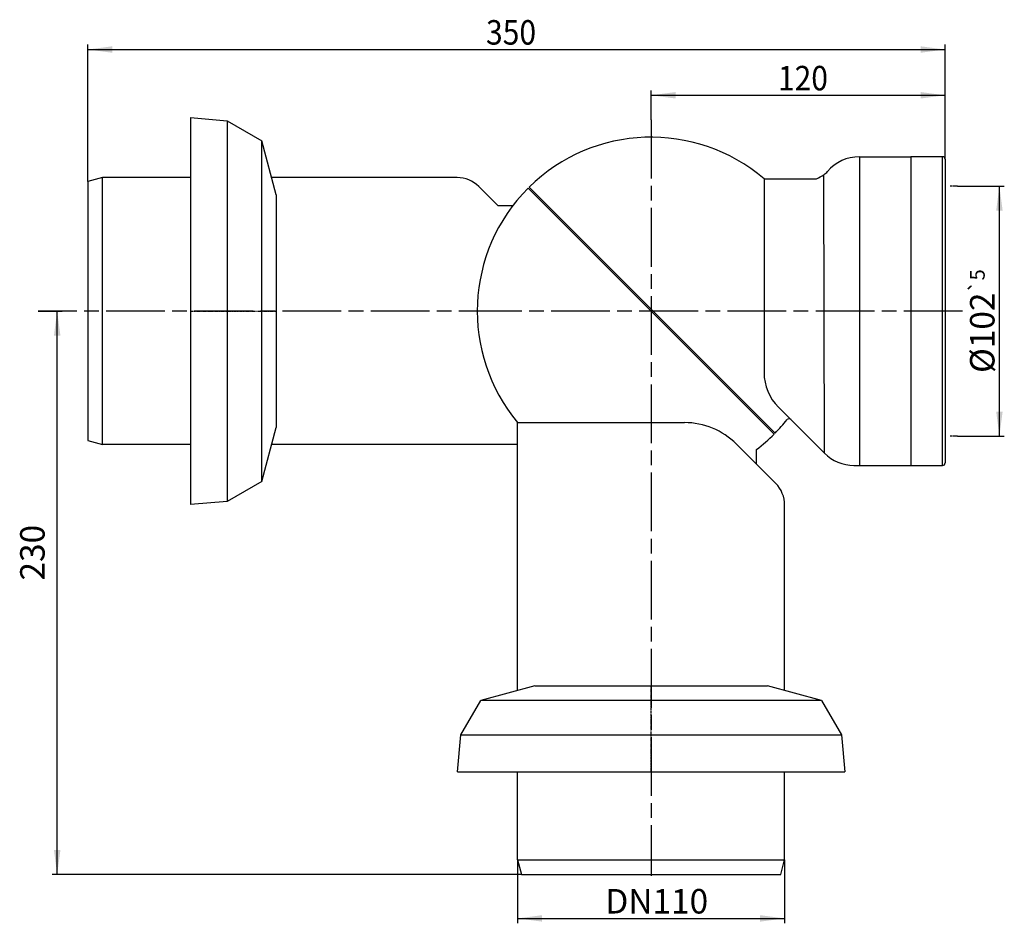
# Model space of a CAD drawing. Extents: x -378 to 24, y -250 to 119.
import ezdxf

# ---------------------------------------------------------------- set-up
doc = ezdxf.new("R2010")
doc.units = 0
doc.header["$MEASUREMENT"] = 0
for name, pattern in [('DASH_CENTER', [36, 24, -3, 6, -3]), ('DOT_CENTER', [2, 1.25, -0.25, 0.25, -0.25]), ('PHANTOM', [2.5, 1.25, -0.25, 0.25, -0.25, 0.25, -0.25])]:
    doc.linetypes.add(name, pattern=pattern)
doc.layers.get('0').update_dxf_attribs({"linetype": 'CONTINUOUS'})
doc.layers.add('1', color=7, linetype='CONTINUOUS')
doc.styles.add('CONVERTER_1', font='txt.shx', dxfattribs={"width": 0.9})
doc.dimstyles.new('ME10_DIM_0', dxfattribs={"dimtxt": 10, "dimasz": 10, "dimexe": 2, "dimexo": 0, "dimgap": 0.09, "dimtad": 1, "dimtxsty": 'STANDARD', "dimsah": 1, "dimcen": 0.09, "dimclrd": 4, "dimclre": 4, "dimclrt": 1, "dimazin": 3, "dimtol": 1, "dimtp": 5, "dimtm": 5, "dimtfac": 0.6, "dimtdec": 0, "dimtofl": 0, "dimtmove": 0, "dimatfit": 3, "dimtolj": 1, "dimtzin": 0})
doc.dimstyles.new('ME10_DIM_1', dxfattribs={"dimtxt": 10, "dimasz": 10, "dimexe": 2, "dimexo": 0, "dimgap": 0.09, "dimtad": 1, "dimdec": 0, "dimtxsty": 'STANDARD', "dimsah": 1, "dimcen": 0.09, "dimclrd": 4, "dimclre": 4, "dimclrt": 1, "dimazin": 3, "dimtfac": 1, "dimtdec": 4, "dimtofl": 0, "dimtmove": 0, "dimatfit": 3, "dimtolj": 1, "dimtzin": 0})
doc.dimstyles.new('ME10_DIM_2', dxfattribs={"dimtxt": 10, "dimasz": 10, "dimexe": 2, "dimexo": 0, "dimgap": 0.09, "dimtad": 1, "dimdec": 0, "dimtxsty": 'STANDARD', "dimsah": 1, "dimcen": 0.09, "dimclrd": 4, "dimclre": 4, "dimclrt": 1, "dimazin": 3, "dimtfac": 1, "dimtdec": 4, "dimtofl": 0, "dimtmove": 0, "dimatfit": 3, "dimtolj": 1, "dimtzin": 0})
doc.dimstyles.new('ME10_DIM_3', dxfattribs={"dimtxt": 10, "dimasz": 10, "dimexe": 2, "dimexo": 0, "dimgap": 0.09, "dimtad": 1, "dimtxsty": 'STANDARD', "dimsah": 1, "dimcen": 0.09, "dimclrd": 4, "dimclre": 4, "dimclrt": 1, "dimazin": 3, "dimtfac": 1, "dimtdec": 4, "dimtofl": 0, "dimtmove": 0, "dimatfit": 3, "dimtolj": 1, "dimtzin": 0})
doc.dimstyles.new('ME10_DIM_4', dxfattribs={"dimtxt": 10, "dimasz": 10, "dimexe": 2, "dimexo": 0, "dimgap": 0.09, "dimtad": 1, "dimtxsty": 'STANDARD', "dimsah": 1, "dimcen": 0.09, "dimclrd": 4, "dimclre": 4, "dimclrt": 1, "dimazin": 3, "dimtfac": 1, "dimtdec": 4, "dimtofl": 0, "dimtmove": 0, "dimatfit": 3, "dimtolj": 1, "dimtzin": 0})

# ---------------------------------------------------------------- blocks, each defined once
blk = doc.blocks.new('*D10')
at = {"color": 4, "linetype": 'CONTINUOUS'}
for p, q in [((-350, 52.89), (-350, 108.78)), ((0, 62), (0, 108.78)), ((-350, 106.78), (0, 106.78))]:
    blk.add_line(p, q, dxfattribs=at)
at = {"color": 4}
for points in [[(-340, 108.09), (-340, 105.46), (-350, 106.78)], [(-10, 105.46), (-10, 108.09), (0, 106.78)]]:
    blk.add_solid(points, dxfattribs=at)
at = {"color": 1, "style": 'CONVERTER_1', "width": 0.9}
blk.add_text('350', height=10, dxfattribs=at).set_placement((-187.42, 108.78))
blk = doc.blocks.new('*D9')
at = {"color": 4, "linetype": 'CONTINUOUS'}
for p, q in [((-120, 78.1), (-120, 90.1)), ((0, 62), (0, 90.1)), ((-120, 88.1), (0, 88.1))]:
    blk.add_line(p, q, dxfattribs=at)
at = {"color": 4}
for points in [[(-110, 89.42), (-110, 86.78), (-120, 88.1)], [(-10, 86.78), (-10, 89.42), (0, 88.1)]]:
    blk.add_solid(points, dxfattribs=at)
at = {"color": 1, "style": 'CONVERTER_1', "width": 0.9}
blk.add_text('120', height=10, dxfattribs=at).set_placement((-68.26, 90.1))
blk = doc.blocks.new('*D8')
at = {"color": 4, "linetype": 'CONTINUOUS'}
for p, q in [((-370.26, 0), (-360.49, 0)), ((-362.49, -230), (-362.49, 0)), ((-172.89, -230), (-364.49, -230))]:
    blk.add_line(p, q, dxfattribs=at)
at = {"color": 4}
for points in [[(-361.17, -10), (-363.81, -10), (-362.49, 0)], [(-363.81, -220), (-361.17, -220), (-362.49, -230)]]:
    blk.add_solid(points, dxfattribs=at)
at = {"color": 1, "insert": (-364.49, -109.98), "char_height": 10, "attachment_point": 7, "rotation": 90, "style": 'CONVERTER_1'}
blk.add_mtext('230', dxfattribs=at)
blk = doc.blocks.new('*D7')
at = {"color": 4, "linetype": 'CONTINUOUS'}
for p, q in [((-174.5, -224), (-174.5, -249.91)), ((-65.5, -224), (-65.5, -249.91)), ((-174.5, -247.91), (-65.5, -247.91))]:
    blk.add_line(p, q, dxfattribs=at)
at = {"color": 4}
for points in [[(-164.5, -246.6), (-164.5, -249.23), (-174.5, -247.91)], [(-75.5, -249.23), (-75.5, -246.6), (-65.5, -247.91)]]:
    blk.add_solid(points, dxfattribs=at)
at = {"color": 1, "insert": (-138.69, -245.91), "char_height": 10, "attachment_point": 7, "style": 'CONVERTER_1'}
blk.add_mtext('\\C1;DN\\C1;110', dxfattribs=at)
blk = doc.blocks.new('*D6')
at = {"color": 4, "linetype": 'CONTINUOUS'}
for p, q in [((5, 51), (24.17, 51)), ((22.17, -51), (22.17, 51)), ((5, -51), (24.17, -51))]:
    blk.add_line(p, q, dxfattribs=at)
at = {"color": 4}
for points in [[(23.49, 41), (20.85, 41), (22.17, 51)], [(20.85, -41), (23.49, -41), (22.17, -51)]]:
    blk.add_solid(points, dxfattribs=at)
at = {"color": 1, "insert": (20.17, -25.26), "char_height": 10, "attachment_point": 7, "rotation": 90, "style": 'CONVERTER_1'}
blk.add_mtext('\\C1;Ø\\C1;\\C1;102\\C2;\\H6.000000;{\\Fgdt;`}5', dxfattribs=at)
blk = doc.blocks.new('HL_210_MUFFENTEIL')
at = {"layer": '1', "color": 7, "linetype": 'CONTINUOUS'}
for p, q in [((-35, 63), (-14, 63)), ((-35, 63), (-35, -63)), ((-73.9, 54), (-52.56, 54)), ((-73.9, 54), (-73.9, -25.09)), ((-49.25, -58.02), (-49.47, 55.69)), ((-169.85, 50.56), (-69.44, -49.85)), ((-63.04, -44.23), (-68.04, -39.23)), ((-63.04, -44.23), (-49.25, -58.02)), ((-37.23, -63), (-35, -63)), ((-35, -63), (-14, -63))]:
    blk.add_line(p, q, dxfattribs=at)
for centre, radius, start, end in [((-120, 0), 71, 49.5139, 134.5965), ((-35, 46), 17, 90, 139.8808), ((-57.19, 66.15), 13, -53.5785, -45), ((-57.19, 66.15), 13, -69.127, -53.5785), ((-53.9, -25.09), 20, 180, -135), ((-63.75, -44.94), 1, 45, 141.3794), ((-120, 0), 71, -44.5965, -38.6206), ((-37.23, -46), 17, -135, -90)]:
    blk.add_arc(centre, radius, start, end, dxfattribs=at)
blk = doc.blocks.new('HL_210_RING')
at = {"layer": '1', "color": 7, "linetype": 'CONTINUOUS'}
for p, q in [((-14, 63), (-14, -63)), ((-1, 63), (-14, 63)), ((-1, -63), (-1, 63)), ((0, 62), (0, -62)), ((-14, -63), (-1, -63))]:
    blk.add_line(p, q, dxfattribs=at)
at = {"layer": '1', "color": 2, "linetype": 'DOT_CENTER'}
for p, q in [((5, 51), (2, 51)), ((5, -51), (2, -51))]:
    blk.add_line(p, q, dxfattribs=at)
at = {"layer": '1', "color": 7, "linetype": 'CONTINUOUS'}
for centre, start, end in [((-1, 62), 0, 90), ((-1, -62), -90, 0)]:
    blk.add_arc(centre, 1, start, end, dxfattribs=at)
blk = doc.blocks.new('HL_210_ROHRTEIL__1')
at = {"layer": '1', "color": 2, "linetype": 'DASH_CENTER'}
for p, q in [((-120, 78.1), (-120, -230.55)), ((7.16, 0), (-198.1, 0))]:
    blk.add_line(p, q, dxfattribs=at)
at = {"layer": '1', "color": 7, "linetype": 'CONTINUOUS'}
for p, q in [((-170.2, 50.2), (-69.8, -50.2)), ((-174.5, -154.91), (-174.5, -45.51)), ((-174.5, -45.51), (-106.42, -45.51)), ((-77, -62.5), (-85.21, -54.29)), ((-77, -62.5), (-77, -56.5)), ((-69.16, -70.34), (-77, -62.5)), ((-65.5, -154.91), (-65.5, -79.18)), ((-174.5, -219.94), (-174.5, -188.03)), ((-65.5, -224), (-65.5, -188.03)), ((-174.5, -224), (-174.5, -219.94)), ((-174.5, -224), (-172.89, -230)), ((-174.5, -224), (-65.5, -224)), ((-67.11, -230), (-65.5, -224)), ((-172.89, -230), (-171.5, -230)), ((-171.5, -230), (-67.11, -230))]:
    blk.add_line(p, q, dxfattribs=at)
for centre, radius, start, end in [((-120, 0), 71, 135, -140.1394), ((-106.42, -75.51), 30, 45, 90), ((-120, 0), 71, -52.7255, -45), ((-78, -79.18), 12.5, 0, 45)]:
    blk.add_arc(centre, radius, start, end, dxfattribs=at)
blk = doc.blocks.new('HL_210_ROHRTEIL__2')
at = {"layer": '1', "color": 7, "linetype": 'CONTINUOUS'}
for p, q in [((-344, 54.5), (-350, 52.89)), ((-350, 52.89), (-350, -52.89)), ((-308.03, 54.5), (-344, 54.5)), ((-344, -54.5), (-344, 54.5)), ((-199.18, 54.5), (-274.91, 54.5)), ((-182.5, 43), (-190.34, 50.84)), ((-176.5, 43), (-182.5, 43)), ((-350, -52.89), (-344, -54.5)), ((-308.03, -54.5), (-344, -54.5)), ((-174.5, -54.5), (-274.91, -54.5))]:
    blk.add_line(p, q, dxfattribs=at)
at = {"layer": '1', "color": 2, "linetype": 'DASH_CENTER'}
blk.add_line((-174.5, 0), (-370.26, 0), dxfattribs=at)
at = {"layer": '1', "color": 7, "linetype": 'CONTINUOUS'}
blk.add_arc((-199.18, 42), 12.5, 45, 90, dxfattribs=at)
blk = doc.blocks.new('HL_7_ELASTIK_100__3')
at = {"layer": '1', "color": 7, "linetype": 'CONTINUOUS'}
for p, q in [((-308.03, 79), (-308.03, 0)), ((-308.03, 79), (-293.03, 77.69)), ((-293.03, 77.69), (-293.03, -77.69)), ((-293.03, 77.69), (-278.94, 69.55)), ((-278.94, -69.55), (-278.94, 69.55)), ((-273.03, 47.5), (-278.94, 69.55)), ((-273.03, 47.5), (-273.03, 0)), ((-308.03, 0), (-308.03, -79)), ((-273.03, 0), (-273.03, -47.5)), ((-278.94, -69.55), (-273.03, -47.5)), ((-278.94, -69.55), (-293.03, -77.69)), ((-293.03, -77.69), (-308.03, -79))]:
    blk.add_line(p, q, dxfattribs=at)
at = {"layer": '1', "color": 2, "linetype": 'PHANTOM'}
blk.add_line((-308.03, 0), (-273.03, 0), dxfattribs=at)
blk = doc.blocks.new('HL_7_ELASTIK_100__4')
at = {"layer": '1', "color": 7, "linetype": 'CONTINUOUS'}
for p, q in [((-167.5, -153.03), (-189.55, -158.94)), ((-167.5, -153.03), (-120, -153.03)), ((-120, -153.03), (-72.5, -153.03)), ((-50.45, -158.94), (-72.5, -153.03)), ((-197.69, -173.03), (-189.55, -158.94)), ((-50.45, -158.94), (-189.55, -158.94)), ((-50.45, -158.94), (-42.31, -173.03)), ((-199, -188.03), (-197.69, -173.03)), ((-197.69, -173.03), (-42.31, -173.03)), ((-42.31, -173.03), (-41, -188.03)), ((-199, -188.03), (-120, -188.03)), ((-120, -188.03), (-41, -188.03))]:
    blk.add_line(p, q, dxfattribs=at)
at = {"layer": '1', "color": 2, "linetype": 'PHANTOM'}
blk.add_line((-120, -188.03), (-120, -153.03), dxfattribs=at)

msp = doc.modelspace()

# ---------------------------------------------------------------- block references
for name in ['HL_7_ELASTIK_100__3', 'HL_210_ROHRTEIL__1', 'HL_210_MUFFENTEIL', 'HL_210_RING', 'HL_210_ROHRTEIL__2', 'HL_7_ELASTIK_100__4']:
    msp.add_blockref(name, (0, 0))

# ---------------------------------------------------------------- dimensions: what is measured, and where the dimension line sits
for base, p1, dimstyle, picture, middle in [((0, 106.778), (-350, 52.892), 'ME10_DIM_4', '*D10', (-175.424, 113.778)), ((0, 88.1), (-120, 78.1), 'ME10_DIM_3', '*D9', (-57.761, 95.1))]:
    dim = msp.add_linear_dim(base=base, p1=p1, p2=(0, 62), dimstyle=dimstyle)
    dim.commit()
    dim.dimension.update_dxf_attribs({"geometry": picture, "text_midpoint": middle})
for base, p1, p2, angle, dimstyle, override, picture, middle, turn in [((22.17, 51), (5, -51), (5, 51), 90, 'ME10_DIM_0', {"dimpost": 'Ø<>'}, '*D6', (15.17, -6.156), 90), ((-174.5, -247.912), (-65.5, -224), (-174.5, -224), 180, 'ME10_DIM_1', {"dimpost": 'DN<>'}, '*D7', (-124.289, -240.912), 180)]:
    dim = msp.add_linear_dim(base=base, p1=p1, p2=p2, angle=angle, dimstyle=dimstyle, override=override)
    dim.commit()
    dim.dimension.update_dxf_attribs({"geometry": picture, "text_midpoint": middle, "text_rotation": turn})
dim = msp.add_linear_dim(base=(-362.49, 0), p1=(-172.892, -230), p2=(-370.262, 0), angle=90, dimstyle='ME10_DIM_2')
dim.commit()
dim.dimension.update_dxf_attribs({"geometry": '*D8', "text_midpoint": (-369.49, -97.977), "text_rotation": 90})

doc.saveas('drawing.dxf')
